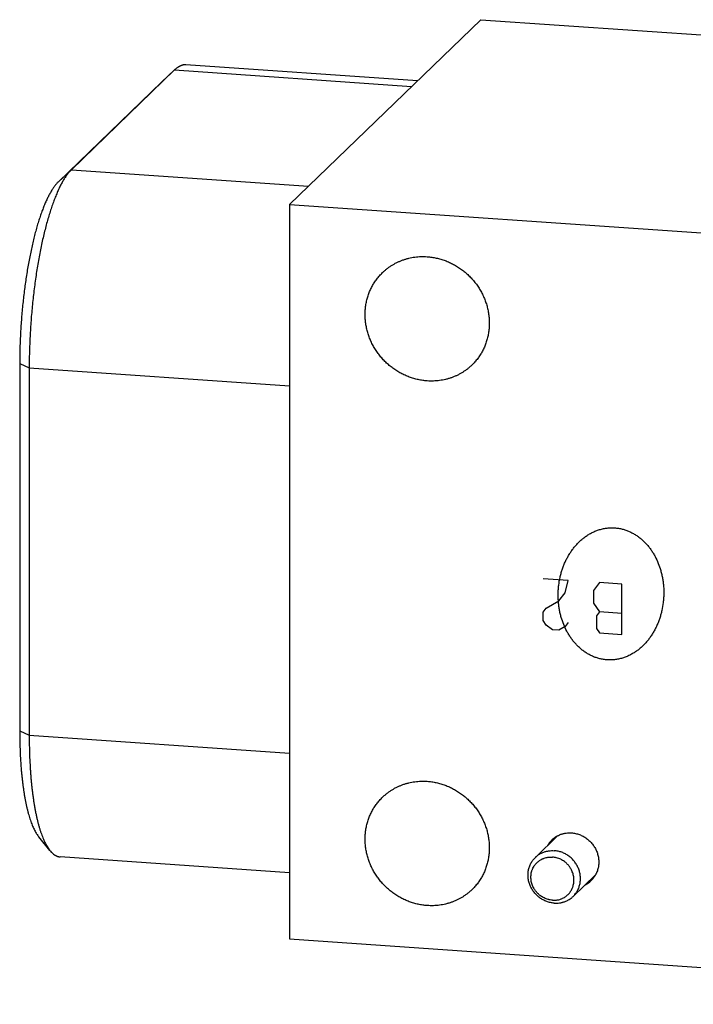
# Model space of a CAD drawing. Units: inches. Extents: x 0.3 to 21.7, y 0.3 to 16.7.
# Drawn here: x 7.8 to 10.9, y 6.2 to 10.8 of the extents above; entities that cross this region are included whole.
import ezdxf

# ---------------------------------------------------------------- set-up
doc = ezdxf.new("R2010")
doc.units = ezdxf.units.IN
doc.header["$LTSCALE"] = 1.21
doc.header["$MEASUREMENT"] = 0
doc.layers.get('0').update_dxf_attribs({"linetype": 'CONTINUOUS'})

msp = doc.modelspace()

# ---------------------------------------------------------------- linework, layer by layer
at = {"color": 7, "linetype": 'CONTINUOUS'}
for p, q in [((9.8881, 10.7661), (9.0082, 9.9161)), ((9.8881, 10.7661), (14.2348, 10.4646)), ((8.4783, 10.5346), (8.0031, 10.0756)), ((8.4185, 10.4788), (8.4783, 10.5346)), ((8.4802, 10.5363), (8.4783, 10.5346)), ((8.4783, 10.5346), (9.5701, 10.4588)), ((9.5965, 10.4844), (8.5302, 10.5583)), ((8.4185, 10.4788), (7.9433, 10.0198)), ((8.4201, 10.4804), (8.4185, 10.4788)), ((7.9433, 10.0198), (8.0031, 10.0756)), ((8.0031, 10.0756), (9.0949, 9.9998)), ((9.0082, 9.9161), (9.0082, 6.5354)), ((9.0082, 9.9161), (13.3548, 9.6146)), ((7.7652, 9.1833), (7.7652, 7.4929)), ((7.7652, 9.1833), (7.809, 9.1636)), ((7.809, 9.1636), (7.809, 7.4732)), ((7.809, 9.1636), (9.0082, 9.0804)), ((7.7652, 7.4929), (7.809, 7.4732)), ((7.809, 7.4732), (9.0082, 7.3901)), ((7.9047, 6.9413), (7.853, 7.0049)), ((10.2433, 7.0102), (10.1398, 6.9103)), ((9.0082, 6.8392), (7.9513, 6.9125)), ((10.4169, 6.8304), (10.3135, 6.7305)), ((9.0082, 6.5354), (13.3548, 6.2339))]:
    msp.add_line(p, q, dxfattribs=at)
at = {"color": 4, "linetype": 'CONTINUOUS'}
for p, q in [((10.2909, 8.1851), (10.175, 8.1931)), ((10.2764, 8.1281), (10.2909, 8.1851)), ((10.4358, 8.175), (10.4068, 8.1384)), ((10.5372, 8.168), (10.4358, 8.175)), ((10.5372, 7.9362), (10.5372, 8.168)), ((10.2474, 8.0915), (10.2764, 8.1281)), ((10.4068, 8.1384), (10.4068, 8.0804)), ((10.1895, 8.0569), (10.2474, 8.0915)), ((10.4068, 8.0804), (10.4358, 8.0398)), ((10.175, 8.0385), (10.1895, 8.0569)), ((10.175, 7.9999), (10.175, 8.0385)), ((10.4358, 8.0398), (10.4213, 8.0215)), ((10.5372, 8.0327), (10.4358, 8.0398)), ((10.1895, 7.9796), (10.175, 7.9999)), ((10.2185, 7.9583), (10.1895, 7.9796)), ((10.2909, 7.9919), (10.2764, 7.9736)), ((10.4213, 8.0215), (10.4213, 7.9635)), ((10.2474, 7.9563), (10.2185, 7.9583)), ((10.2764, 7.9736), (10.2474, 7.9563)), ((10.4213, 7.9635), (10.4358, 7.9432)), ((10.4358, 7.9432), (10.5372, 7.9362))]:
    msp.add_line(p, q, dxfattribs=at)
at = {"color": 7, "linetype": 'CONTINUOUS'}
for centre, start, end in [((10.2951, 6.9091), 134.0262, 150.8987), ((10.3177, 6.8857), 297.077, 313.9874)]:
    msp.add_arc(centre, 0.1137, start, end, dxfattribs=at)
for points, knots in [([(8.5302, 10.5583), (8.5292, 10.5584), (8.5272, 10.5585), (8.5241, 10.5584), (8.521, 10.5581), (8.5179, 10.5576), (8.5148, 10.5569), (8.5117, 10.556), (8.5085, 10.5549), (8.5054, 10.5536), (8.5022, 10.5522), (8.4991, 10.5505), (8.4959, 10.5486), (8.4928, 10.5465), (8.4896, 10.5443), (8.4853, 10.5409), (8.4822, 10.5382), (8.4802, 10.5363)], [0, 0, 0, 0, 0.054425, 0.109066, 0.164138, 0.21985, 0.276401, 0.333985, 0.39278, 0.452954, 0.514663, 0.578048, 0.64324, 0.710357, 0.779504, 0.850779, 1, 1, 1, 1]), ([(8.0031, 10.0756), (8.0015, 10.074), (7.9983, 10.0707), (7.9935, 10.0654), (7.9888, 10.0597), (7.984, 10.0536), (7.9793, 10.0471), (7.9746, 10.0401), (7.9699, 10.0328), (7.9652, 10.025), (7.9605, 10.0168), (7.9559, 10.0082), (7.9513, 9.9992), (7.9467, 9.9898), (7.9422, 9.9801), (7.9377, 9.9699), (7.9332, 9.9594), (7.9288, 9.9486), (7.9244, 9.9373), (7.9201, 9.9257), (7.9158, 9.9138), (7.9116, 9.9015), (7.9074, 9.8889), (7.9019, 9.8715), (7.8951, 9.849), (7.8873, 9.821), (7.8798, 9.7919), (7.8726, 9.7617), (7.8657, 9.7305), (7.8592, 9.6985), (7.853, 9.6655), (7.8471, 9.6319), (7.8416, 9.5975), (7.8366, 9.5626), (7.8319, 9.5271), (7.8276, 9.4913), (7.8237, 9.4551), (7.8203, 9.4186), (7.8173, 9.382), (7.8148, 9.3453), (7.8127, 9.3086), (7.8111, 9.272), (7.8099, 9.2356), (7.8092, 9.1995), (7.809, 9.1755), (7.809, 9.1636)], [0, 0, 0, 0, 0.007163, 0.014657, 0.02249, 0.030668, 0.039197, 0.04808, 0.05732, 0.066918, 0.076873, 0.087186, 0.097856, 0.10888, 0.120255, 0.131979, 0.144048, 0.156458, 0.169203, 0.18228, 0.195681, 0.209403, 0.223438, 0.23778, 0.267356, 0.298075, 0.329874, 0.362688, 0.396447, 0.431078, 0.466508, 0.502657, 0.539447, 0.576796, 0.61462, 0.652835, 0.691354, 0.730091, 0.768959, 0.80787, 0.846735, 0.885468, 0.923981, 0.962187, 1, 1, 1, 1]), ([(7.9433, 10.0198), (7.9418, 10.0184), (7.9388, 10.0154), (7.9344, 10.0105), (7.9301, 10.0053), (7.9257, 9.9997), (7.9214, 9.9937), (7.917, 9.9873), (7.9127, 9.9806), (7.9084, 9.9734), (7.9042, 9.9659), (7.8999, 9.958), (7.8957, 9.9498), (7.8915, 9.9412), (7.8873, 9.9322), (7.8832, 9.9229), (7.8791, 9.9133), (7.8751, 9.9033), (7.871, 9.893), (7.8671, 9.8824), (7.8631, 9.8714), (7.8579, 9.8563), (7.8515, 9.8365), (7.8442, 9.812), (7.837, 9.7863), (7.8301, 9.7596), (7.8235, 9.7319), (7.8172, 9.7033), (7.8112, 9.6739), (7.8055, 9.6437), (7.8001, 9.6128), (7.7951, 9.5813), (7.7904, 9.5493), (7.7861, 9.5167), (7.7822, 9.4838), (7.7787, 9.4506), (7.7755, 9.4172), (7.7728, 9.3836), (7.7705, 9.3499), (7.7685, 9.3163), (7.7671, 9.2827), (7.766, 9.2493), (7.7653, 9.2162), (7.7652, 9.1942), (7.7652, 9.1833)], [0, 0, 0, 0, 0.007163, 0.014657, 0.02249, 0.030668, 0.039197, 0.04808, 0.05732, 0.066918, 0.076873, 0.087186, 0.097856, 0.10888, 0.120255, 0.131979, 0.144048, 0.156458, 0.169203, 0.18228, 0.195681, 0.209403, 0.237779, 0.267356, 0.298075, 0.329874, 0.362688, 0.396446, 0.431078, 0.466508, 0.502657, 0.539447, 0.576796, 0.61462, 0.652835, 0.691354, 0.730091, 0.768959, 0.80787, 0.846735, 0.885468, 0.923981, 0.962187, 1, 1, 1, 1]), ([(9.4362, 9.6021), (9.4395, 9.6053), (9.4446, 9.61), (9.4517, 9.6159), (9.4589, 9.6217), (9.4682, 9.6286), (9.4779, 9.6349), (9.4858, 9.6397), (9.4939, 9.6442), (9.5043, 9.6495), (9.517, 9.6552), (9.5301, 9.6602), (9.5434, 9.6646), (9.557, 9.6682), (9.5708, 9.6712), (9.5848, 9.6734), (9.5989, 9.675), (9.6132, 9.6758), (9.6275, 9.6759), (9.637, 9.6754), (9.6418, 9.6751)], [0, 0, 0, 0, 0.061648, 0.092481, 0.123324, 0.18504, 0.246824, 0.277752, 0.308704, 0.370688, 0.432801, 0.495062, 0.557486, 0.620088, 0.682881, 0.745875, 0.809079, 0.872498, 0.93614, 1, 1, 1, 1]), ([(9.6418, 9.6751), (9.6488, 9.6746), (9.6628, 9.6731), (9.6835, 9.6694), (9.7041, 9.6642), (9.7243, 9.6575), (9.7441, 9.6493), (9.7633, 9.6398), (9.7819, 9.629), (9.7998, 9.6168), (9.8168, 9.6035), (9.8328, 9.589), (9.8479, 9.5735), (9.8618, 9.5569), (9.8746, 9.5395), (9.8861, 9.5212), (9.8963, 9.5023), (9.9052, 9.4828), (9.9127, 9.4627), (9.9187, 9.4423), (9.9232, 9.4215), (9.9263, 9.4006), (9.9278, 9.3797), (9.9278, 9.3588), (9.9262, 9.338), (9.9232, 9.3175), (9.9186, 9.2975), (9.9126, 9.2778), (9.9051, 9.2588), (9.8962, 9.2405), (9.886, 9.223), (9.8744, 9.2064), (9.8616, 9.1907), (9.8523, 9.181), (9.8475, 9.1763)], [0, 0, 0, 0, 0.031145, 0.062443, 0.093888, 0.125471, 0.157179, 0.188997, 0.220909, 0.252896, 0.284937, 0.317011, 0.349097, 0.381172, 0.413214, 0.445202, 0.477115, 0.508935, 0.540645, 0.57223, 0.603677, 0.634978, 0.666126, 0.697117, 0.727951, 0.758633, 0.789168, 0.819566, 0.849842, 0.880009, 0.910088, 0.940098, 0.970061, 1, 1, 1, 1]), ([(9.6418, 9.1033), (9.6348, 9.1038), (9.6209, 9.1052), (9.6001, 9.109), (9.5795, 9.1142), (9.5593, 9.1209), (9.5395, 9.129), (9.5203, 9.1385), (9.5017, 9.1494), (9.4838, 9.1615), (9.4668, 9.1749), (9.4508, 9.1894), (9.4357, 9.2049), (9.4218, 9.2215), (9.409, 9.2389), (9.3975, 9.2571), (9.3873, 9.2761), (9.3784, 9.2956), (9.3709, 9.3157), (9.3649, 9.3361), (9.3604, 9.3568), (9.3573, 9.3777), (9.3558, 9.3987), (9.3558, 9.4196), (9.3574, 9.4403), (9.3604, 9.4608), (9.365, 9.4809), (9.371, 9.5005), (9.3785, 9.5195), (9.3874, 9.5379), (9.3976, 9.5554), (9.4092, 9.572), (9.422, 9.5877), (9.4313, 9.5974), (9.4362, 9.6021)], [0, 0, 0, 0, 0.031145, 0.062443, 0.093888, 0.125471, 0.157179, 0.188997, 0.220909, 0.252896, 0.284937, 0.317011, 0.349097, 0.381172, 0.413214, 0.445202, 0.477115, 0.508935, 0.540645, 0.57223, 0.603677, 0.634978, 0.666126, 0.697117, 0.727951, 0.758633, 0.789168, 0.819566, 0.849842, 0.880009, 0.910088, 0.940098, 0.970061, 1, 1, 1, 1]), ([(9.8475, 9.1763), (9.8441, 9.1731), (9.839, 9.1684), (9.832, 9.1624), (9.8247, 9.1567), (9.8154, 9.1498), (9.8057, 9.1435), (9.7978, 9.1387), (9.7897, 9.1342), (9.7794, 9.1289), (9.7666, 9.1232), (9.7535, 9.1181), (9.7402, 9.1138), (9.7266, 9.1101), (9.7128, 9.1072), (9.6988, 9.1049), (9.6847, 9.1034), (9.6704, 9.1026), (9.6561, 9.1025), (9.6466, 9.1029), (9.6418, 9.1033)], [0, 0, 0, 0, 0.061648, 0.092481, 0.123324, 0.18504, 0.246824, 0.277752, 0.308704, 0.370688, 0.432801, 0.495062, 0.557486, 0.620088, 0.682881, 0.745875, 0.809079, 0.872498, 0.93614, 1, 1, 1, 1]), ([(10.259, 8.0149), (10.2572, 8.021), (10.2541, 8.0332), (10.2503, 8.0517), (10.2475, 8.0702), (10.245, 8.0951), (10.2443, 8.1199), (10.2455, 8.1447), (10.2479, 8.1692), (10.252, 8.1934), (10.2579, 8.2171), (10.2632, 8.2346), (10.2693, 8.2517), (10.2763, 8.2685), (10.2842, 8.2848), (10.2929, 8.3006), (10.3025, 8.3159), (10.313, 8.3306), (10.3243, 8.3446), (10.3365, 8.3578), (10.3495, 8.3702), (10.3633, 8.3817), (10.3756, 8.3904), (10.3857, 8.3968), (10.3936, 8.4013), (10.4016, 8.4055), (10.4097, 8.4094), (10.4181, 8.4129), (10.4266, 8.4161), (10.4352, 8.4189), (10.444, 8.4213), (10.453, 8.4234), (10.462, 8.425), (10.4711, 8.4262), (10.4803, 8.427), (10.4895, 8.4274), (10.4988, 8.4273), (10.5081, 8.4268), (10.5174, 8.4258), (10.5267, 8.4244), (10.5328, 8.4231), (10.5359, 8.4224)], [0, 0, 0, 0, 0.032258, 0.064409, 0.096452, 0.128386, 0.191908, 0.223518, 0.255023, 0.31771, 0.348917, 0.380033, 0.411062, 0.44201, 0.472883, 0.503688, 0.534435, 0.565133, 0.595795, 0.626433, 0.657065, 0.687708, 0.718383, 0.733743, 0.74912, 0.764517, 0.779937, 0.795385, 0.810863, 0.826375, 0.841924, 0.857513, 0.873146, 0.888825, 0.904552, 0.920329, 0.936158, 0.95204, 0.967974, 0.983962, 1, 1, 1, 1]), ([(10.5359, 8.4224), (10.5414, 8.4212), (10.5524, 8.4182), (10.5658, 8.4133), (10.5763, 8.4087), (10.584, 8.4049), (10.5916, 8.4008), (10.5991, 8.3964), (10.6063, 8.3917), (10.6158, 8.3851), (10.6272, 8.3761), (10.64, 8.3644), (10.652, 8.3519), (10.6632, 8.3386), (10.6735, 8.3246), (10.6829, 8.31), (10.6942, 8.29), (10.7063, 8.264), (10.7138, 8.2422), (10.7169, 8.2313)], [0, 0, 0, 0, 0.061721, 0.123756, 0.154886, 0.186078, 0.217326, 0.248623, 0.279963, 0.31134, 0.374164, 0.437056, 0.499968, 0.562858, 0.62569, 0.688433, 0.751061, 0.875853, 1, 1, 1, 1]), ([(10.7169, 8.2313), (10.7187, 8.2252), (10.7218, 8.213), (10.7256, 8.1945), (10.7284, 8.1759), (10.7309, 8.1511), (10.7316, 8.1263), (10.7304, 8.1015), (10.728, 8.077), (10.7239, 8.0528), (10.718, 8.0291), (10.7128, 8.0116), (10.7066, 7.9945), (10.6996, 7.9777), (10.6917, 7.9614), (10.683, 7.9456), (10.6734, 7.9303), (10.6629, 7.9156), (10.6516, 7.9016), (10.6394, 7.8884), (10.6264, 7.876), (10.6126, 7.8645), (10.6003, 7.8558), (10.5902, 7.8494), (10.5824, 7.8449), (10.5744, 7.8407), (10.5662, 7.8368), (10.5578, 7.8333), (10.5493, 7.8301), (10.5407, 7.8273), (10.5319, 7.8249), (10.523, 7.8228), (10.5139, 7.8212), (10.5048, 7.82), (10.4956, 7.8192), (10.4864, 7.8188), (10.4771, 7.8189), (10.4678, 7.8194), (10.4585, 7.8204), (10.4492, 7.8218), (10.4431, 7.8231), (10.44, 7.8238)], [0, 0, 0, 0, 0.032258, 0.064409, 0.096452, 0.128386, 0.191908, 0.223518, 0.255023, 0.31771, 0.348917, 0.380033, 0.411062, 0.44201, 0.472883, 0.503688, 0.534435, 0.565133, 0.595795, 0.626433, 0.657065, 0.687708, 0.718383, 0.733743, 0.74912, 0.764517, 0.779937, 0.795385, 0.810863, 0.826375, 0.841924, 0.857513, 0.873146, 0.888825, 0.904552, 0.920329, 0.936158, 0.95204, 0.967974, 0.983962, 1, 1, 1, 1]), ([(10.44, 7.8238), (10.4345, 7.825), (10.4235, 7.828), (10.4101, 7.8329), (10.3996, 7.8375), (10.3919, 7.8413), (10.3843, 7.8454), (10.3768, 7.8498), (10.3696, 7.8545), (10.3601, 7.8611), (10.3487, 7.8701), (10.3359, 7.8818), (10.3239, 7.8943), (10.3127, 7.9076), (10.3025, 7.9216), (10.293, 7.9362), (10.2817, 7.9562), (10.2696, 7.9822), (10.2622, 8.004), (10.259, 8.0149)], [0, 0, 0, 0, 0.061721, 0.123756, 0.154886, 0.186078, 0.217326, 0.248623, 0.279963, 0.31134, 0.374164, 0.437056, 0.499968, 0.562858, 0.62569, 0.688433, 0.751061, 0.875853, 1, 1, 1, 1]), ([(7.7652, 7.4929), (7.7652, 7.4786), (7.7654, 7.4504), (7.7665, 7.4086), (7.7681, 7.3744), (7.7697, 7.3477), (7.7711, 7.3281), (7.7727, 7.3088), (7.7744, 7.29), (7.7764, 7.2715), (7.7785, 7.2535), (7.7808, 7.2359), (7.7832, 7.2187), (7.7858, 7.202), (7.7886, 7.1858), (7.7916, 7.1701), (7.7947, 7.1549), (7.7979, 7.1403), (7.8014, 7.1262), (7.8049, 7.1127), (7.8086, 7.0997), (7.8125, 7.0874), (7.8165, 7.0756), (7.8206, 7.0645), (7.8248, 7.054), (7.8292, 7.0442), (7.8337, 7.035), (7.8383, 7.0265), (7.843, 7.0186), (7.8479, 7.0114), (7.8513, 7.007), (7.853, 7.0049)], [0, 0, 0, 0, 0.085179, 0.16858, 0.249882, 0.289648, 0.328774, 0.367221, 0.404955, 0.44194, 0.478142, 0.513529, 0.548069, 0.581732, 0.614489, 0.646314, 0.67718, 0.707064, 0.735943, 0.763799, 0.790614, 0.816374, 0.841065, 0.864679, 0.887211, 0.90866, 0.929029, 0.948328, 0.966573, 0.983786, 1, 1, 1, 1]), ([(7.809, 7.4732), (7.809, 7.4577), (7.8093, 7.4269), (7.8105, 7.3814), (7.8122, 7.3441), (7.814, 7.3149), (7.8155, 7.2936), (7.8172, 7.2726), (7.8191, 7.252), (7.8212, 7.2319), (7.8235, 7.2122), (7.826, 7.193), (7.8287, 7.1743), (7.8315, 7.1561), (7.8346, 7.1385), (7.8378, 7.1214), (7.8412, 7.1048), (7.8447, 7.0889), (7.8484, 7.0735), (7.8523, 7.0588), (7.8564, 7.0446), (7.8606, 7.0312), (7.8649, 7.0184), (7.8694, 7.0063), (7.8741, 6.9948), (7.8788, 6.9841), (7.8837, 6.9741), (7.8888, 6.9648), (7.8939, 6.9562), (7.8992, 6.9484), (7.9029, 6.9435), (7.9047, 6.9413)], [0, 0, 0, 0, 0.085178, 0.16858, 0.249882, 0.289648, 0.328773, 0.367221, 0.404955, 0.441939, 0.478142, 0.513529, 0.548069, 0.581732, 0.614489, 0.646313, 0.677179, 0.707063, 0.735943, 0.763799, 0.790614, 0.816373, 0.841064, 0.864678, 0.887211, 0.90866, 0.929029, 0.948328, 0.966573, 0.983786, 1, 1, 1, 1]), ([(9.4362, 7.1873), (9.4395, 7.1905), (9.4446, 7.1952), (9.4517, 7.2011), (9.4589, 7.2069), (9.4682, 7.2137), (9.4779, 7.2201), (9.4858, 7.2248), (9.4939, 7.2294), (9.5043, 7.2347), (9.517, 7.2404), (9.5301, 7.2454), (9.5434, 7.2498), (9.557, 7.2534), (9.5708, 7.2564), (9.5848, 7.2586), (9.5989, 7.2601), (9.6132, 7.261), (9.6275, 7.261), (9.637, 7.2606), (9.6418, 7.2603)], [0, 0, 0, 0, 0.061648, 0.092481, 0.123324, 0.18504, 0.246824, 0.277752, 0.308704, 0.370688, 0.432801, 0.495062, 0.557486, 0.620088, 0.682881, 0.745875, 0.809079, 0.872498, 0.93614, 1, 1, 1, 1]), ([(9.6418, 7.2603), (9.6488, 7.2598), (9.6628, 7.2583), (9.6835, 7.2546), (9.7041, 7.2494), (9.7243, 7.2427), (9.7441, 7.2345), (9.7633, 7.225), (9.7819, 7.2142), (9.7998, 7.202), (9.8168, 7.1887), (9.8328, 7.1742), (9.8479, 7.1586), (9.8618, 7.1421), (9.8746, 7.1247), (9.8861, 7.1064), (9.8963, 7.0875), (9.9052, 7.0679), (9.9127, 7.0479), (9.9187, 7.0274), (9.9232, 7.0067), (9.9263, 6.9858), (9.9278, 6.9649), (9.9278, 6.944), (9.9262, 6.9232), (9.9232, 6.9027), (9.9186, 6.8826), (9.9126, 6.863), (9.9051, 6.844), (9.8962, 6.8257), (9.886, 6.8082), (9.8744, 6.7915), (9.8616, 6.7759), (9.8523, 6.7661), (9.8475, 6.7615)], [0, 0, 0, 0, 0.031145, 0.062443, 0.093888, 0.125471, 0.157179, 0.188997, 0.220909, 0.252896, 0.284937, 0.317011, 0.349097, 0.381172, 0.413214, 0.445202, 0.477115, 0.508935, 0.540645, 0.57223, 0.603677, 0.634978, 0.666126, 0.697117, 0.727951, 0.758633, 0.789168, 0.819566, 0.849842, 0.880009, 0.910088, 0.940098, 0.970061, 1, 1, 1, 1]), ([(9.6418, 6.6885), (9.6348, 6.6889), (9.6209, 6.6904), (9.6001, 6.6942), (9.5795, 6.6994), (9.5593, 6.7061), (9.5395, 6.7142), (9.5203, 6.7237), (9.5017, 6.7346), (9.4838, 6.7467), (9.4668, 6.7601), (9.4508, 6.7745), (9.4357, 6.7901), (9.4218, 6.8066), (9.409, 6.8241), (9.3975, 6.8423), (9.3873, 6.8613), (9.3784, 6.8808), (9.3709, 6.9009), (9.3649, 6.9213), (9.3604, 6.942), (9.3573, 6.9629), (9.3558, 6.9839), (9.3558, 7.0048), (9.3574, 7.0255), (9.3604, 7.046), (9.365, 7.0661), (9.371, 7.0857), (9.3785, 7.1047), (9.3874, 7.123), (9.3976, 7.1406), (9.4092, 7.1572), (9.422, 7.1729), (9.4313, 7.1826), (9.4362, 7.1873)], [0, 0, 0, 0, 0.031145, 0.062443, 0.093888, 0.125471, 0.157179, 0.188997, 0.220909, 0.252896, 0.284937, 0.317011, 0.349097, 0.381172, 0.413214, 0.445202, 0.477115, 0.508935, 0.540645, 0.57223, 0.603677, 0.634978, 0.666126, 0.697117, 0.727951, 0.758633, 0.789168, 0.819566, 0.849842, 0.880009, 0.910088, 0.940098, 0.970061, 1, 1, 1, 1]), ([(10.216, 6.9909), (10.2175, 6.9923), (10.2205, 6.995), (10.2252, 6.9989), (10.2301, 7.0025), (10.2369, 7.007), (10.2459, 7.0119), (10.2553, 7.0158), (10.2632, 7.0183), (10.2691, 7.0199), (10.2752, 7.0212), (10.2834, 7.0225), (10.2938, 7.0234), (10.3022, 7.0232), (10.3064, 7.0229)], [0, 0, 0, 0, 0.061659, 0.12334, 0.185068, 0.246863, 0.3707, 0.495053, 0.557488, 0.620101, 0.682906, 0.745911, 0.872515, 1, 1, 1, 1]), ([(10.3064, 7.0229), (10.3094, 7.0227), (10.3156, 7.0221), (10.3247, 7.0204), (10.3337, 7.0181), (10.3426, 7.0152), (10.3513, 7.0116), (10.3597, 7.0075), (10.3679, 7.0027), (10.3757, 6.9974), (10.3832, 6.9915), (10.3903, 6.9851), (10.3969, 6.9783), (10.403, 6.971), (10.4086, 6.9634), (10.4137, 6.9554), (10.4182, 6.9471), (10.422, 6.9385), (10.4253, 6.9297), (10.428, 6.9207), (10.43, 6.9116), (10.4313, 6.9024), (10.432, 6.8932), (10.432, 6.884), (10.4313, 6.8749), (10.4299, 6.8659), (10.4279, 6.8571), (10.4253, 6.8485), (10.4225, 6.8415), (10.42, 6.8361), (10.4173, 6.8308), (10.4136, 6.8244), (10.4094, 6.8183), (10.4057, 6.8136), (10.4028, 6.8103), (10.3998, 6.807), (10.3977, 6.8049), (10.3967, 6.8039)], [0, 0, 0, 0, 0.031144, 0.062442, 0.093887, 0.125469, 0.157176, 0.188994, 0.220905, 0.252892, 0.284932, 0.317006, 0.349091, 0.381165, 0.413207, 0.445194, 0.477107, 0.508926, 0.540636, 0.57222, 0.603667, 0.634968, 0.666115, 0.697105, 0.727939, 0.75862, 0.789154, 0.819552, 0.849827, 0.864926, 0.88, 0.910078, 0.940087, 0.955076, 0.970055, 0.985029, 1, 1, 1, 1]), ([(7.9047, 6.9413), (7.9065, 6.9391), (7.9092, 6.936), (7.913, 6.9321), (7.9158, 6.9294), (7.9186, 6.9269), (7.9215, 6.9246), (7.9244, 6.9225), (7.9273, 6.9206), (7.9302, 6.9189), (7.9332, 6.9174), (7.9362, 6.9161), (7.9391, 6.9149), (7.9421, 6.914), (7.9452, 6.9133), (7.9482, 6.9128), (7.9502, 6.9126), (7.9513, 6.9125)], [0, 0, 0, 0, 0.149221, 0.220492, 0.289639, 0.356757, 0.421949, 0.485336, 0.547045, 0.607219, 0.666014, 0.723598, 0.78015, 0.835861, 0.890934, 0.945575, 1, 1, 1, 1]), ([(10.1398, 6.9103), (10.1412, 6.9116), (10.1441, 6.9143), (10.1501, 6.9192), (10.1566, 6.9237), (10.1633, 6.9276), (10.1703, 6.9312), (10.1776, 6.9342), (10.1851, 6.9367), (10.1908, 6.9382), (10.1967, 6.9395), (10.2046, 6.9407), (10.2146, 6.9415), (10.2226, 6.9414), (10.2266, 6.9411)], [0, 0, 0, 0, 0.061658, 0.123339, 0.246819, 0.308705, 0.370703, 0.495053, 0.55748, 0.620086, 0.68289, 0.745909, 0.872579, 1, 1, 1, 1]), ([(10.3135, 6.7305), (10.3155, 6.7324), (10.3195, 6.7366), (10.3249, 6.7432), (10.3298, 6.7502), (10.3341, 6.7576), (10.3378, 6.7653), (10.341, 6.7734), (10.3435, 6.7816), (10.3455, 6.7901), (10.3468, 6.7988), (10.3474, 6.8075), (10.3474, 6.8164), (10.3468, 6.8252), (10.3455, 6.834), (10.3436, 6.8428), (10.341, 6.8514), (10.3379, 6.8599), (10.3341, 6.8681), (10.3298, 6.8761), (10.325, 6.8838), (10.3196, 6.8912), (10.3137, 6.8982), (10.3073, 6.9048), (10.3005, 6.9109), (10.2934, 6.9165), (10.2858, 6.9216), (10.278, 6.9262), (10.2698, 6.9302), (10.2615, 6.9337), (10.253, 6.9365), (10.2443, 6.9387), (10.2355, 6.9403), (10.2296, 6.9409), (10.2266, 6.9411)], [0, 0, 0, 0, 0.029939, 0.059902, 0.089912, 0.119991, 0.150158, 0.180434, 0.210832, 0.241367, 0.272049, 0.302883, 0.333874, 0.365022, 0.396323, 0.42777, 0.459355, 0.491065, 0.522885, 0.554799, 0.586786, 0.618828, 0.650903, 0.682988, 0.715063, 0.747104, 0.779092, 0.811004, 0.84282, 0.874524, 0.906109, 0.937568, 0.968878, 1, 1, 1, 1]), ([(10.2266, 6.6996), (10.2237, 6.6998), (10.2178, 6.7005), (10.209, 6.702), (10.2003, 6.7042), (10.1918, 6.7071), (10.1834, 6.7105), (10.1753, 6.7145), (10.1675, 6.7191), (10.1599, 6.7242), (10.1528, 6.7299), (10.146, 6.736), (10.1396, 6.7426), (10.1337, 6.7495), (10.1283, 6.7569), (10.1235, 6.7646), (10.1192, 6.7726), (10.1154, 6.7809), (10.1123, 6.7893), (10.1097, 6.798), (10.1078, 6.8067), (10.1065, 6.8155), (10.1059, 6.8244), (10.1059, 6.8332), (10.1065, 6.842), (10.1078, 6.8506), (10.1097, 6.8591), (10.1123, 6.8674), (10.1155, 6.8754), (10.1192, 6.8832), (10.1235, 6.8906), (10.1284, 6.8976), (10.1338, 6.9042), (10.1378, 6.9083), (10.1398, 6.9103)], [0, 0, 0, 0, 0.031122, 0.062432, 0.093891, 0.125476, 0.15718, 0.188996, 0.220908, 0.252896, 0.284937, 0.317012, 0.349097, 0.381172, 0.413214, 0.445201, 0.477115, 0.508935, 0.540645, 0.57223, 0.603677, 0.634978, 0.666126, 0.697117, 0.727951, 0.758633, 0.789168, 0.819566, 0.849842, 0.880009, 0.910088, 0.940098, 0.970061, 1, 1, 1, 1]), ([(10.2184, 6.7133), (10.2151, 6.7135), (10.2102, 6.7141), (10.2038, 6.7153), (10.1974, 6.7169), (10.1895, 6.7194), (10.1804, 6.7233), (10.1716, 6.7281), (10.1646, 6.7327), (10.1593, 6.7368), (10.1555, 6.7401), (10.1518, 6.7435), (10.1483, 6.7471), (10.1449, 6.7509), (10.1417, 6.7548), (10.1387, 6.7588), (10.1359, 6.763), (10.1333, 6.7673), (10.1301, 6.7732), (10.1267, 6.7807), (10.1234, 6.7901), (10.121, 6.7997), (10.1196, 6.8095), (10.1191, 6.8192), (10.1196, 6.8289), (10.121, 6.8385), (10.123, 6.8462), (10.125, 6.8522), (10.1274, 6.8581), (10.1301, 6.8638), (10.1333, 6.8692), (10.1359, 6.8732), (10.1387, 6.8769), (10.1417, 6.8806), (10.1449, 6.884), (10.1483, 6.8873), (10.1518, 6.8904), (10.1555, 6.8934), (10.1593, 6.8961), (10.1646, 6.8995), (10.1702, 6.9024), (10.176, 6.9049), (10.1819, 6.9072), (10.188, 6.9089), (10.1943, 6.9102), (10.2006, 6.9112), (10.2087, 6.9118), (10.2151, 6.9117), (10.2184, 6.9115)], [0, 0, 0, 0, 0.031378, 0.047167, 0.063008, 0.094809, 0.126767, 0.158867, 0.19108, 0.20722, 0.223373, 0.239534, 0.255698, 0.271861, 0.288016, 0.30416, 0.320288, 0.336394, 0.352473, 0.38453, 0.416436, 0.448164, 0.479696, 0.51102, 0.542131, 0.573035, 0.603743, 0.619034, 0.634284, 0.664668, 0.679819, 0.694947, 0.710055, 0.725149, 0.740234, 0.755315, 0.770399, 0.78549, 0.800593, 0.815715, 0.846021, 0.861223, 0.87646, 0.907048, 0.922417, 0.93784, 0.968833, 1, 1, 1, 1]), ([(10.2184, 6.7133), (10.2216, 6.7131), (10.2281, 6.7129), (10.2361, 6.7136), (10.2424, 6.7145), (10.2487, 6.7158), (10.2548, 6.7176), (10.2607, 6.7198), (10.2665, 6.7223), (10.2721, 6.7253), (10.2774, 6.7286), (10.2813, 6.7314), (10.2849, 6.7343), (10.2885, 6.7374), (10.2918, 6.7407), (10.295, 6.7442), (10.298, 6.7478), (10.3008, 6.7516), (10.3034, 6.7555), (10.3066, 6.7609), (10.3094, 6.7666), (10.3117, 6.7725), (10.3137, 6.7785), (10.3157, 6.7863), (10.3171, 6.7958), (10.3176, 6.8055), (10.3171, 6.8153), (10.3157, 6.825), (10.3133, 6.8346), (10.3101, 6.844), (10.3066, 6.8516), (10.3034, 6.8574), (10.3008, 6.8617), (10.298, 6.8659), (10.295, 6.87), (10.2918, 6.8739), (10.2885, 6.8776), (10.2849, 6.8812), (10.2813, 6.8846), (10.2774, 6.8879), (10.2721, 6.892), (10.2652, 6.8967), (10.2564, 6.9014), (10.2472, 6.9053), (10.2393, 6.9079), (10.2329, 6.9094), (10.2265, 6.9107), (10.2216, 6.9112), (10.2184, 6.9115)], [0, 0, 0, 0, 0.031167, 0.06216, 0.077583, 0.092952, 0.12354, 0.138777, 0.153979, 0.184285, 0.199407, 0.21451, 0.229601, 0.244685, 0.259766, 0.274851, 0.289945, 0.305053, 0.320181, 0.335332, 0.365716, 0.380966, 0.396257, 0.426965, 0.457869, 0.48898, 0.520304, 0.551836, 0.583564, 0.61547, 0.647527, 0.663606, 0.679712, 0.69584, 0.711984, 0.728139, 0.744302, 0.760466, 0.776627, 0.79278, 0.80892, 0.841133, 0.873233, 0.905191, 0.936992, 0.952833, 0.968622, 1, 1, 1, 1]), ([(9.8475, 6.7615), (9.8441, 6.7583), (9.839, 6.7536), (9.832, 6.7476), (9.8247, 6.7419), (9.8154, 6.735), (9.8057, 6.7287), (9.7978, 6.7239), (9.7897, 6.7193), (9.7794, 6.714), (9.7666, 6.7083), (9.7535, 6.7033), (9.7402, 6.699), (9.7266, 6.6953), (9.7128, 6.6924), (9.6988, 6.6901), (9.6847, 6.6886), (9.6704, 6.6878), (9.6561, 6.6877), (9.6466, 6.6881), (9.6418, 6.6885)], [0, 0, 0, 0, 0.061648, 0.092481, 0.123324, 0.18504, 0.246824, 0.277752, 0.308704, 0.370688, 0.432801, 0.495062, 0.557486, 0.620088, 0.682881, 0.745875, 0.809079, 0.872498, 0.93614, 1, 1, 1, 1]), ([(10.2266, 6.6996), (10.2307, 6.6994), (10.2387, 6.6992), (10.2487, 6.7), (10.2566, 6.7013), (10.2625, 6.7025), (10.2682, 6.7041), (10.2757, 6.7065), (10.283, 6.7095), (10.29, 6.7131), (10.2967, 6.7171), (10.3032, 6.7215), (10.3092, 6.7265), (10.3121, 6.7291), (10.3135, 6.7305)], [0, 0, 0, 0, 0.127421, 0.254091, 0.31711, 0.379914, 0.44252, 0.504947, 0.629297, 0.691295, 0.753181, 0.876661, 0.938342, 1, 1, 1, 1])]:
    msp.add_open_spline(points, degree=3, knots=knots, dxfattribs=at)

doc.saveas('drawing.dxf')
